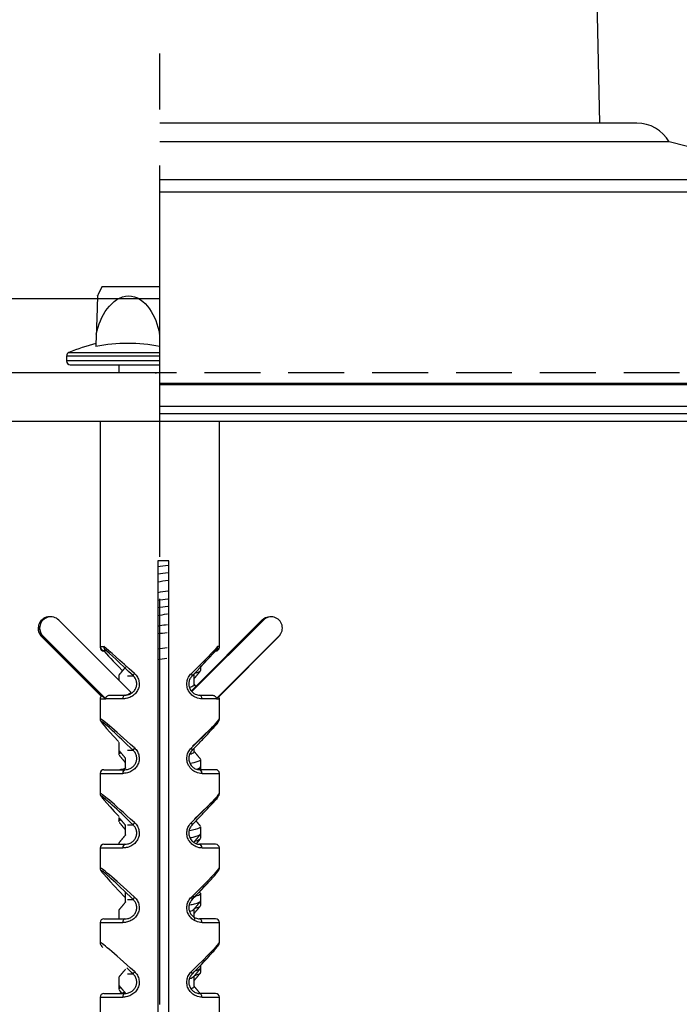
# Model space of a CAD drawing. Extents: x 2757 to 5285, y -1 to 3558.
# Drawn here: x 3459 to 3547, y 243 to 375 of the extents above; entities that cross this region are included whole.
import ezdxf

# ---------------------------------------------------------------- set-up
doc = ezdxf.new("R2010")
doc.units = 0
doc.header["$LTSCALE"] = 30
doc.header["$MEASUREMENT"] = 0
doc.linetypes.add('CENTER', pattern=[2, 1.25, -0.25, 0.25, -0.25])
doc.linetypes.add('HIDDEN', pattern=[0.375, 0.25, -0.125])
doc.layers.get('0').update_dxf_attribs({"linetype": 'CONTINUOUS'})
doc.layers.get('DEFPOINTS').update_dxf_attribs({"linetype": 'CONTINUOUS'})
for name, color, linetype in [('1', 1, 'CENTER'), ('2', 2, 'HIDDEN'), ('3', 3, 'CONTINUOUS'), ('Dim', 86, 'CONTINUOUS')]:
    doc.layers.add(name, color=color, linetype=linetype)
doc.styles.get("Standard").update_dxf_attribs({"font": 'romans.shx'})
doc.dimstyles.new('사본 STANDARD', dxfattribs={"dimtxt": 0.18, "dimasz": 0.18, "dimexe": 0.18, "dimexo": 0.0625, "dimgap": 0.09, "dimtad": 1, "dimtoh": 1, "dimdec": 1, "dimlfac": -1, "dimzin": 0, "dimdsep": 46, "dimtxsty": 'Standard', "dimcen": 0, "dimclrd": 256, "dimclre": 256, "dimadec": 1, "dimazin": 0, "dimtfac": 1, "dimtdec": 1, "dimtofl": 0, "dimtmove": 1, "dimatfit": 3, "dimfxl": 0, "dimtolj": 1, "dimtzin": 0, "dimarcsym": 0})

# ---------------------------------------------------------------- blocks, each defined once
blk = doc.blocks.new('*D33')
at = {"layer": 'DEFPOINTS', "color": 0, "transparency": 16777216}
for p in [(3182.14, 1314.58), (3477.4, 1314.58), (3288.1, 321.08)]:
    blk.add_point(p, dxfattribs=at)
at = {"layer": 'Dim', "lineweight": -2, "transparency": 16777216}
for p, q in [((3469.4, 1314.58), (3174.14, 1314.58)), ((3182.14, 337.08), (3182.14, 1298.58)), ((3280.1, 321.08), (3174.14, 321.08))]:
    blk.add_line(p, q, dxfattribs=at)
at = {"layer": 'Dim', "transparency": 16777216}
for points in [[(3179.48, 1298.58), (3184.81, 1298.58), (3182.14, 1314.58)], [(3179.48, 337.08), (3184.81, 337.08), (3182.14, 321.08)]]:
    blk.add_solid(points, dxfattribs=at)
at = {"layer": 'Dim', "color": 7, "transparency": 16777216, "insert": (3172.78, 817.83), "char_height": 18, "attachment_point": 5, "rotation": 90}
blk.add_mtext('\\A1;1000', dxfattribs=at)
blk = doc.blocks.new('*D34')
at = {"layer": 'DEFPOINTS', "color": 0, "transparency": 16777216}
for p in [(3373.94, 321.08), (3580.94, 321.08), (3580.94, 164.5)]:
    blk.add_point(p, dxfattribs=at)
at = {"layer": 'Dim', "lineweight": -2, "transparency": 16777216}
for p, q in [((3373.94, 313.08), (3373.94, 156.5)), ((3580.94, 313.08), (3580.94, 156.5)), ((3389.94, 164.5), (3564.94, 164.5))]:
    blk.add_line(p, q, dxfattribs=at)
at = {"layer": 'Dim', "transparency": 16777216}
for points in [[(3389.94, 167.16), (3389.94, 161.83), (3373.94, 164.5)], [(3564.94, 167.16), (3564.94, 161.83), (3580.94, 164.5)]]:
    blk.add_solid(points, dxfattribs=at)
at = {"layer": 'Dim', "color": 7, "transparency": 16777216, "insert": (3473.95, 173.86), "char_height": 18, "attachment_point": 5}
blk.add_mtext('\\A1;%%C207', dxfattribs=at)
blk = doc.blocks.new('*D43')
at = {"layer": 'DEFPOINTS', "color": 0, "transparency": 16777216}
for p in [(3362.44, 322.08), (3592.44, 322.08), (3592.44, 117.99)]:
    blk.add_point(p, dxfattribs=at)
at = {"layer": 'Dim', "lineweight": -2, "transparency": 16777216}
for p, q in [((3362.44, 314.08), (3362.44, 109.99)), ((3592.44, 314.08), (3592.44, 109.99)), ((3378.44, 117.99), (3576.44, 117.99))]:
    blk.add_line(p, q, dxfattribs=at)
at = {"layer": 'Dim', "transparency": 16777216}
for points in [[(3378.44, 120.65), (3378.44, 115.32), (3362.44, 117.99)], [(3576.44, 120.65), (3576.44, 115.32), (3592.44, 117.99)]]:
    blk.add_solid(points, dxfattribs=at)
at = {"layer": 'Dim', "color": 7, "transparency": 16777216, "insert": (3477.44, 127.35), "char_height": 18, "attachment_point": 5}
blk.add_mtext('\\A1;%%C230', dxfattribs=at)
blk = doc.blocks.new('*D45')
at = {"layer": 'DEFPOINTS', "color": 0, "transparency": 16777216}
for p in [(3081.87, 1314.58), (3477.48, 1314.58), (3417.94, 337.58)]:
    blk.add_point(p, dxfattribs=at)
at = {"layer": 'Dim', "lineweight": -2, "transparency": 16777216}
for p, q in [((3469.48, 1314.58), (3073.87, 1314.58)), ((3081.87, 353.58), (3081.87, 1298.58)), ((3409.94, 337.58), (3073.87, 337.58))]:
    blk.add_line(p, q, dxfattribs=at)
at = {"layer": 'Dim', "transparency": 16777216}
for points in [[(3079.2, 1298.58), (3084.53, 1298.58), (3081.87, 1314.58)], [(3079.2, 353.58), (3084.53, 353.58), (3081.87, 337.58)]]:
    blk.add_solid(points, dxfattribs=at)
at = {"layer": 'Dim', "color": 7, "transparency": 16777216, "insert": (3072.51, 826.08), "char_height": 18, "attachment_point": 5, "rotation": 90}
blk.add_mtext('\\A1;977', dxfattribs=at)

msp = doc.modelspace()

# ---------------------------------------------------------------- linework, layer by layer
at = {"color": 0, "linetype": 'Continuous'}
for p, q in [((3536.47, 361.08), (3536.14, 377.58)), ((3469.72, 339.18), (3477.44, 339.18)), ((3417.94, 337.58), (3477.44, 337.58)), ((3468.92, 332.79), (3468.86, 331.14)), ((3477.42, 332.79), (3477.42, 331.14)), ((3465.25, 330.31), (3477.44, 330.31)), ((3464.94, 329.84), (3464.94, 329.18)), ((3477.44, 329.84), (3464.94, 329.84)), ((3477.44, 329.18), (3464.94, 329.18)), ((3465.44, 328.68), (3477.44, 328.68)), ((3471.94, 328.68), (3471.94, 327.58)), ((3580.94, 321.08), (3373.94, 321.08)), ((3469.44, 321.07), (3469.44, 290.87)), ((3485.44, 290.87), (3485.44, 321.07)), ((3478.67, 302.37), (3477.17, 302.37)), ((3477.17, 302.37), (3477.17, 227.12)), ((3478.67, 227.12), (3478.67, 302.37)), ((3462.83, 294.87), (3462.65, 294.87)), ((3492.4, 294.87), (3492.22, 294.87)), ((3473.59, 284.72), (3463.89, 294.43)), ((3481.69, 284.94), (3491.16, 294.43)), ((3481.76, 284.84), (3491.34, 294.43)), ((3491.34, 294.43), (3491.16, 294.43)), ((3461.68, 292.22), (3461.57, 292.22)), ((3461.57, 292.22), (3469.57, 284.21)), ((3461.77, 292.31), (3461.59, 292.31)), ((3461.59, 292.31), (3469.63, 284.26)), ((3461.68, 292.22), (3469.45, 284.44)), ((3461.77, 292.31), (3470.22, 283.86)), ((3493.46, 292.31), (3485.02, 283.86)), ((3493.4, 292.22), (3485.35, 284.16)), ((3469.44, 290.87), (3469.44, 290.78)), ((3469.44, 290.87), (3469.94, 290.87)), ((3469.44, 290.78), (3469.44, 290.78)), ((3485.44, 290.87), (3485.21, 290.87)), ((3485.44, 290.78), (3485.44, 290.87)), ((3470.15, 290.37), (3469.94, 290.37)), ((3469.99, 290.28), (3469.94, 290.28)), ((3484.94, 290.28), (3484.9, 290.28)), ((3482.94, 288.21), (3482.94, 288.27)), ((3482.94, 287.67), (3482.94, 288.16)), ((3471.94, 286.98), (3471.94, 286.37)), ((3473.9, 286.93), (3473.1, 286.93)), ((3482.06, 285.77), (3482.06, 287.19)), ((3470.76, 284.37), (3472.78, 284.37)), ((3482.77, 284.37), (3484.48, 284.37)), ((3469.44, 283.87), (3469.44, 281.19)), ((3469.44, 283.87), (3470.19, 283.87)), ((3470.22, 283.86), (3470.22, 283.87)), ((3472.47, 283.87), (3470.22, 283.87)), ((3485.02, 283.87), (3483.12, 283.87)), ((3485.02, 283.87), (3485.02, 283.86)), ((3485.04, 283.87), (3485.44, 283.87)), ((3485.44, 281.19), (3485.44, 283.87)), ((3469.44, 281.19), (3469.44, 281.1)), ((3485.43, 281.09), (3485.44, 281.1)), ((3485.44, 281.1), (3485.44, 281.19)), ((3471.94, 277.98), (3471.94, 277.03)), ((3471.94, 277.03), (3471.94, 276.43)), ((3472.81, 275.98), (3472.81, 274.57)), ((3473.9, 276.93), (3473.1, 276.93)), ((3482.06, 276.77), (3482.06, 277.24)), ((3482.94, 274.78), (3482.94, 275.73)), ((3482.94, 274.37), (3482.94, 274.78)), ((3469.44, 273.87), (3469.44, 271.19)), ((3469.44, 273.87), (3472.47, 273.87)), ((3469.94, 274.37), (3472.78, 274.37)), ((3484.94, 274.37), (3482.77, 274.37)), ((3483.12, 273.87), (3485.44, 273.87)), ((3485.44, 271.19), (3485.44, 273.87)), ((3469.44, 271.19), (3469.44, 271.1)), ((3485.43, 271.09), (3485.44, 271.1)), ((3485.44, 271.1), (3485.44, 271.19)), ((3471.94, 267.96), (3471.94, 267.43)), ((3472.81, 266.98), (3472.81, 265.57)), ((3473.9, 266.93), (3473.1, 266.93)), ((3482.94, 265.78), (3482.94, 266.73)), ((3472.89, 265.65), (3472.86, 265.61)), ((3482.94, 265.18), (3482.94, 265.78)), ((3469.94, 264.37), (3472.78, 264.37)), ((3471.94, 264.48), (3471.94, 264.37)), ((3484.94, 264.37), (3482.77, 264.37)), ((3469.44, 263.87), (3469.44, 261.19)), ((3469.44, 263.87), (3472.47, 263.87)), ((3483.12, 263.87), (3485.44, 263.87)), ((3485.44, 261.19), (3485.44, 263.87)), ((3469.44, 261.19), (3469.44, 261.1)), ((3485.43, 261.09), (3485.44, 261.1)), ((3485.44, 261.1), (3485.44, 261.19)), ((3472.81, 257.98), (3472.81, 256.57)), ((3482.94, 256.78), (3482.94, 257.73)), ((3473.9, 256.93), (3473.1, 256.93)), ((3482.94, 256.18), (3482.94, 256.78)), ((3471.94, 255.48), (3471.94, 254.53)), ((3482.06, 254.6), (3482.06, 255.69)), ((3469.44, 253.87), (3469.44, 251.19)), ((3469.44, 253.87), (3472.47, 253.87)), ((3469.94, 254.37), (3472.78, 254.37)), ((3471.94, 254.53), (3471.94, 254.37)), ((3484.94, 254.37), (3482.77, 254.37)), ((3483.12, 253.87), (3485.44, 253.87)), ((3485.44, 251.19), (3485.44, 253.87)), ((3469.44, 251.19), (3469.44, 251.1)), ((3485.43, 251.09), (3485.44, 251.1)), ((3485.44, 251.1), (3485.44, 251.19)), ((3473.9, 246.93), (3473.1, 246.93)), ((3482.94, 247.78), (3482.94, 248.16)), ((3482.94, 247.18), (3482.94, 247.78)), ((3471.94, 246.48), (3471.94, 245.53)), ((3482.06, 245.27), (3482.06, 246.69)), ((3469.94, 244.37), (3472.78, 244.37)), ((3471.94, 245.53), (3471.94, 244.93)), ((3484.94, 244.37), (3482.77, 244.37)), ((3469.44, 243.87), (3469.44, 241.19)), ((3469.44, 243.87), (3472.47, 243.87)), ((3483.12, 243.87), (3485.44, 243.87)), ((3485.44, 241.19), (3485.44, 243.87))]:
    msp.add_line(p, q, dxfattribs=at)
at = {"linetype": 'Continuous'}
for p, q in [((3541.44, 361.08), (3477.44, 361.08)), ((3545.78, 358.55), (3477.44, 358.55)), ((3565.86, 353.48), (3545.78, 358.55)), ((3565.86, 353.48), (3477.44, 353.48)), ((3568.48, 351.83), (3477.44, 351.83)), ((3589.87, 326.16), (3477.44, 326.16)), ((3590.14, 326), (3477.44, 326)), ((3592.44, 323.08), (3477.44, 323.08)), ((3591.44, 321.08), (3371.44, 321.08)), ((3592.44, 322.08), (3477.44, 322.08))]:
    msp.add_line(p, q, dxfattribs=at)
msp.add_line((3477.44, 327.58), (3373.94, 327.58))
at = {"color": 0, "linetype": 'CENTER'}
msp.add_line((3477.44, 244.78), (3477.44, 324.09), dxfattribs=at)
at = {"linetype": 'Continuous'}
msp.add_arc((3541.44, 356.08), 5, 29.6533, 90, dxfattribs=at)
at = {"color": 0, "linetype": 'Continuous'}
for centre, radius, start, end in [((3487.39, 329.81), 20, 152.0513, 156.2033), ((3477.44, 300.18), 32.5, 105.2533, 112.0243), ((3465.44, 329.84), 0.5, 112.0243, 180), ((3465.44, 329.18), 0.5, 180, 270), ((3469.94, 290.87), 0.5, 180, 270), ((3469.94, 290.78), 0.5, 180, 270), ((3484.94, 290.78), 0.5, 270, 0), ((3484.94, 290.87), 0.5, 272.8646, 0), ((3469.94, 283.87), 0.5, 128.471, 180), ((3484.94, 283.87), 0.5, 0, 36.7209), ((3469.94, 273.87), 0.5, 90, 180), ((3484.94, 273.87), 0.5, 0, 90), ((3469.94, 263.87), 0.5, 90, 180), ((3484.94, 263.87), 0.5, 0, 90), ((3469.94, 253.87), 0.5, 90, 180), ((3484.94, 253.87), 0.5, 0, 90), ((3469.94, 243.87), 0.5, 90, 180), ((3484.94, 243.87), 0.5, 0, 90)]:
    msp.add_arc(centre, radius, start, end, dxfattribs=at)
for centre, major_axis, ratio, start_param, end_param in [((3472.61, 300.52), (-2.16, -30.96), 0.864813, 3.041788, 3.361765), ((3482.24, 300.52), (-2.17, 30.96), 0.866181, 6.382097, 6.382609), ((3462.65, 293.37), (0, 1.5), 0.998157, 6.283233, 8.63938), ((3462.83, 293.37), (0, 1.5), 0.998157, 5.497787, 8.63938), ((3492.22, 293.37), (0, -1.5), 0.998157, 3.141543, 3.926991), ((3492.4, 293.37), (0, -1.5), 0.998157, 0.785398, 3.926991), ((3462.63, 293.28), (0, 1.5), 0.999376, 7.617528, 8.63938), ((3462.74, 293.28), (0, 1.5), 0.999376, 8.543609, 8.63938), ((3492.34, 293.28), (0, -1.5), 0.999376, 0.785398, 1.07678), ((3477.44, 283.7), (-8, 7.5), 0.030308, 5.178563, 5.953833), ((3477.08, 283.35), (-7.5, 7.5), 0.030371, 5.180523, 5.949114), ((3477.44, 283.7), (8, 7.5), 0.030308, 5.243206, 6.018476), ((3477.79, 283.35), (7.5, 7.5), 0.030371, 5.241247, 6.009839), ((3477.08, 283.35), (-7.5, 7.5), 0.030371, 0.327172, 0.929231), ((3477.08, 283.25), (-7.5, 7.5), 0.017662, 0.340102, 0.502106), ((3477.79, 283.25), (7.5, 7.5), 0.017662, 5.461717, 5.997137), ((3474.26, 287.29), (0.348, 0.359), 0.318512, 1.870378, 3.096307), ((3481.41, 287.29), (0.36, -0.347), 0.398608, 6.236378, 7.462308), ((3472.78, 283.87), (0, -0.5), 0.620205, 3.141593, 4.712389), ((3472.63, 285.87), (0, 1.5), 0.998157, 3.141593, 3.836656), ((3482.77, 283.87), (0, 0.5), 0.710671, 4.712389, 6.283185), ((3477.43, 276.44), (-7.99, 7.99), 0.030375, 5.868369, 5.874351), ((3477.44, 273.7), (-8, 7.5), 0.030308, 5.178563, 6.311584), ((3477.08, 273.35), (-7.5, 7.5), 0.030371, 5.180523, 7.126279), ((3477.44, 273.7), (8, 7.5), 0.030308, 5.243206, 6.254784), ((3477.79, 273.25), (7.5, 7.5), 0.017662, 5.655488, 7.26523), ((3474.26, 277.29), (0.348, 0.359), 0.318512, 1.870378, 3.096307), ((3481.41, 277.29), (0.36, -0.347), 0.398608, 6.236378, 7.462308), ((3472.78, 273.87), (0, 0.5), 0.620205, 0, 1.570796), ((3482.77, 273.87), (0, -0.5), 0.710671, 1.570796, 3.141593), ((3477.08, 263.35), (-7.5, 7.5), 0.030371, 5.180523, 7.138912), ((3477.44, 263.7), (-8, 7.5), 0.030308, 5.178563, 6.311584), ((3477.44, 263.7), (8, 7.5), 0.030308, 5.243206, 6.254784), ((3477.79, 263.25), (7.5, 7.5), 0.017662, 5.655488, 7.222198), ((3474.26, 267.29), (0.348, 0.359), 0.318512, 1.870378, 3.096307), ((3481.41, 267.29), (0.36, -0.347), 0.398608, 6.236378, 7.462308), ((3472.78, 263.87), (0, 0.5), 0.620205, 0, 1.570796), ((3482.77, 263.87), (0, -0.5), 0.710671, 1.570796, 3.141593), ((3477.08, 253.35), (-7.5, 7.5), 0.030371, 5.180523, 7.27238), ((3477.44, 253.7), (-8, 7.5), 0.030308, 5.178563, 6.311584), ((3477.44, 253.7), (8, 7.5), 0.030308, 5.243206, 6.254784), ((3477.79, 253.25), (7.5, 7.5), 0.017662, 5.428361, 5.655488), ((3474.26, 257.29), (0.348, 0.359), 0.318512, 1.870378, 3.096307), ((3481.41, 257.29), (0.36, -0.347), 0.398608, 6.236378, 7.462308), ((3472.78, 253.87), (0, 0.5), 0.620205, 0, 1.570796), ((3482.77, 253.87), (0, -0.5), 0.710671, 1.570796, 3.141593), ((3477.44, 243.7), (-8, 7.5), 0.030308, 5.178563, 6.311584), ((3477.44, 243.7), (8, 7.5), 0.030308, 5.243206, 6.254784), ((3477.79, 243.25), (7.5, 7.5), 0.017662, 5.462909, 5.655488), ((3477.08, 243.35), (-7.5, 7.5), 0.030371, 5.180523, 5.313787), ((3474.26, 247.29), (0.348, 0.359), 0.318512, 1.870378, 3.096307), ((3481.41, 247.29), (0.36, -0.347), 0.398608, 6.236378, 7.462308), ((3472.78, 243.87), (0, 0.5), 0.620205, 0, 1.570796), ((3482.77, 243.87), (0, -0.5), 0.710671, 1.570796, 3.141593)]:
    msp.add_ellipse(centre, major_axis=major_axis, ratio=ratio, start_param=start_param, end_param=end_param, dxfattribs=at)
for points, knots in [([(3469.13, 337.89), (3469.12, 337.91), (3469.09, 337.94), (3469.1, 337.9), (3469.08, 337.16), (3469.01, 335.2), (3468.97, 334.02), (3468.92, 332.79)], [0, 0, 0, 0, 0.000285, 0.000285, 0.500143, 0.500143, 1, 1, 1, 1]), ([(3468.92, 332.79), (3469.2, 334.02), (3469.68, 335.2), (3471.12, 337.15), (3472.16, 337.91), (3474.35, 337.92), (3475.37, 337.16), (3476.75, 335.21), (3477.19, 334.03), (3477.42, 332.79)], [0, 0, 0, 0, 0.25, 0.25, 0.5, 0.5, 0.75, 0.75, 1, 1, 1, 1]), ([(3477.16, 295.06), (3477.57, 295.13), (3477.99, 295.19), (3478.43, 295.26), (3478.46, 295.27), (3478.48, 295.27)], [0, 0, 0, 0, 0.932886, 0.932886, 1, 1, 1, 1]), ([(3478.47, 293.81), (3478.15, 293.76), (3477.82, 293.71), (3477.38, 293.64), (3477.27, 293.63), (3477.16, 293.61)], [0, 0, 0, 0, 0.753335, 0.753335, 1, 1, 1, 1]), ([(3469.94, 290.87), (3469.94, 290.84), (3469.94, 290.8), (3469.95, 290.74), (3469.96, 290.7), (3469.98, 290.64), (3470, 290.61), (3470.03, 290.55), (3470.05, 290.53), (3470.08, 290.51)], [0, 0, 0, 0, 0.25, 0.25, 0.5, 0.5, 0.75, 0.75, 1, 1, 1, 1]), ([(3485.07, 290.51), (3485.09, 290.53), (3485.11, 290.55), (3485.15, 290.61), (3485.17, 290.64), (3485.19, 290.7), (3485.2, 290.74), (3485.21, 290.8), (3485.21, 290.84), (3485.21, 290.87)], [0, 0, 0, 0, 0.25, 0.25, 0.5, 0.5, 0.75, 0.75, 1, 1, 1, 1]), ([(3474.04, 287.29), (3474.2, 287.15), (3474.34, 286.98), (3474.55, 286.61), (3474.62, 286.4), (3474.69, 285.98), (3474.7, 285.77), (3474.62, 285.36), (3474.55, 285.16), (3474.36, 284.8), (3474.23, 284.63), (3473.93, 284.35), (3473.75, 284.22), (3473.37, 284.03), (3473.16, 283.96), (3472.79, 283.89), (3472.63, 283.87), (3472.47, 283.87)], [0, 0, 0, 0, 0.126624, 0.126624, 0.251245, 0.251245, 0.371024, 0.371024, 0.490149, 0.490149, 0.612534, 0.612534, 0.742332, 0.742332, 0.886494, 0.886494, 1, 1, 1, 1]), ([(3472.78, 284.37), (3472.89, 284.37), (3473.01, 284.38), (3473.27, 284.44), (3473.42, 284.49), (3473.69, 284.64), (3473.82, 284.73), (3474.03, 284.94), (3474.13, 285.07), (3474.27, 285.34), (3474.32, 285.49), (3474.37, 285.79), (3474.37, 285.96), (3474.31, 286.27), (3474.26, 286.42), (3474.11, 286.7), (3474.01, 286.83), (3473.9, 286.93)], [0, 0, 0, 0, 0.11984, 0.11984, 0.26795, 0.26795, 0.397807, 0.397807, 0.518413, 0.518413, 0.635309, 0.635309, 0.752841, 0.752841, 0.875136, 0.875136, 1, 1, 1, 1]), ([(3483.12, 283.87), (3482.87, 283.87), (3482.59, 283.92), (3482.13, 284.12), (3481.93, 284.23), (3481.59, 284.53), (3481.44, 284.72), (3481.21, 285.12), (3481.14, 285.33), (3481.07, 285.75), (3481.07, 285.97), (3481.13, 286.38), (3481.2, 286.58), (3481.39, 286.96), (3481.53, 287.14), (3481.68, 287.29)], [0, 0, 0, 0, 0.208207, 0.208207, 0.355035, 0.355035, 0.49988, 0.49988, 0.627387, 0.627387, 0.746946, 0.746946, 0.86572, 0.86572, 1, 1, 1, 1]), ([(3481.77, 286.93), (3481.66, 286.82), (3481.57, 286.69), (3481.43, 286.4), (3481.38, 286.25), (3481.34, 285.95), (3481.34, 285.78), (3481.39, 285.47), (3481.44, 285.31), (3481.6, 285.01), (3481.71, 284.87), (3481.95, 284.64), (3482.08, 284.56), (3482.4, 284.41), (3482.59, 284.37), (3482.77, 284.37)], [0, 0, 0, 0, 0.132379, 0.132379, 0.248917, 0.248917, 0.366221, 0.366221, 0.49134, 0.49134, 0.634373, 0.634373, 0.782367, 0.782367, 1, 1, 1, 1]), ([(3481.7, 286.95), (3481.73, 286.96), (3481.75, 286.97), (3481.88, 287.03), (3481.98, 287.09), (3482.02, 287.15)], [0, 0, 0, 0, 0.065696, 0.065696, 1, 1, 1, 1]), ([(3482.17, 287.3), (3482.4, 287.36), (3482.58, 287.42), (3482.86, 287.54), (3482.93, 287.61), (3482.93, 287.68)], [0, 0, 0, 0, 0.456519, 0.456519, 1, 1, 1, 1]), ([(3482.05, 285.77), (3482.05, 285.68), (3481.95, 285.59), (3481.66, 285.47), (3481.57, 285.44), (3481.47, 285.4)], [0, 0, 0, 0, 0.739777, 0.739777, 1, 1, 1, 1]), ([(3470.22, 283.87), (3470.22, 283.93), (3470.22, 283.98), (3470.26, 284.08), (3470.29, 284.13), (3470.35, 284.21), (3470.39, 284.25), (3470.49, 284.31), (3470.54, 284.34), (3470.65, 284.37), (3470.7, 284.37), (3470.76, 284.37)], [0, 0, 0, 0, 0.194739, 0.194739, 0.389108, 0.389108, 0.589091, 0.589091, 0.803113, 0.803113, 1, 1, 1, 1]), ([(3484.48, 284.37), (3484.54, 284.37), (3484.61, 284.36), (3484.73, 284.32), (3484.79, 284.29), (3484.89, 284.21), (3484.93, 284.16), (3484.99, 284.05), (3485.01, 284), (3485.02, 283.92), (3485.02, 283.9), (3485.02, 283.87)], [0, 0, 0, 0, 0.239202, 0.239202, 0.479144, 0.479144, 0.706619, 0.706619, 0.915546, 0.915546, 1, 1, 1, 1]), ([(3469.44, 281.18), (3469.43, 281.13), (3469.45, 281.06), (3469.49, 280.95), (3469.55, 280.83), (3469.64, 280.71), (3469.74, 280.58), (3469.78, 280.52)], [0, 0, 0, 0, 0.087574, 0.187245, 0.352761, 0.734261, 1, 1, 1, 1]), ([(3481.77, 276.94), (3481.98, 277.16), (3482.55, 277.75), (3483.4, 278.65), (3484.23, 279.53), (3484.83, 280.21), (3485.16, 280.62), (3485.31, 280.82), (3485.38, 280.94), (3485.43, 281.05), (3485.43, 281.14), (3485.43, 281.18)], [0, 0, 0, 0, 0.111109, 0.312077, 0.49642, 0.66499, 0.821877, 0.909344, 0.957265, 0.985589, 1, 1, 1, 1]), ([(3474.04, 277.29), (3474.2, 277.15), (3474.34, 276.98), (3474.55, 276.61), (3474.62, 276.4), (3474.69, 275.98), (3474.7, 275.77), (3474.62, 275.36), (3474.55, 275.16), (3474.36, 274.8), (3474.23, 274.63), (3473.93, 274.35), (3473.75, 274.22), (3473.37, 274.03), (3473.16, 273.96), (3472.79, 273.89), (3472.63, 273.87), (3472.47, 273.87)], [0, 0, 0, 0, 0.126624, 0.126624, 0.251245, 0.251245, 0.371024, 0.371024, 0.490149, 0.490149, 0.612534, 0.612534, 0.742332, 0.742332, 0.886494, 0.886494, 1, 1, 1, 1]), ([(3483.12, 273.87), (3482.87, 273.87), (3482.59, 273.92), (3482.13, 274.12), (3481.93, 274.23), (3481.59, 274.53), (3481.44, 274.72), (3481.21, 275.12), (3481.14, 275.33), (3481.07, 275.75), (3481.07, 275.97), (3481.13, 276.38), (3481.2, 276.58), (3481.39, 276.96), (3481.53, 277.14), (3481.68, 277.29)], [0, 0, 0, 0, 0.208207, 0.208207, 0.355035, 0.355035, 0.49988, 0.49988, 0.627387, 0.627387, 0.746946, 0.746946, 0.86572, 0.86572, 1, 1, 1, 1]), ([(3471.94, 276.41), (3471.94, 276.43), (3471.94, 276.46), (3471.96, 276.51), (3472.03, 276.57), (3472.17, 276.63)], [0, 0, 0, 0, 0.115643, 0.115643, 1, 1, 1, 1]), ([(3472.78, 274.37), (3472.89, 274.37), (3473.01, 274.38), (3473.27, 274.44), (3473.42, 274.49), (3473.69, 274.64), (3473.82, 274.73), (3474.03, 274.94), (3474.13, 275.07), (3474.27, 275.34), (3474.32, 275.49), (3474.37, 275.79), (3474.37, 275.96), (3474.31, 276.27), (3474.26, 276.42), (3474.11, 276.7), (3474.01, 276.83), (3473.9, 276.93)], [0, 0, 0, 0, 0.11984, 0.11984, 0.26795, 0.26795, 0.397807, 0.397807, 0.518413, 0.518413, 0.635309, 0.635309, 0.752841, 0.752841, 0.875136, 0.875136, 1, 1, 1, 1]), ([(3481.77, 276.93), (3481.66, 276.82), (3481.57, 276.69), (3481.43, 276.4), (3481.38, 276.25), (3481.34, 275.95), (3481.34, 275.78), (3481.39, 275.47), (3481.44, 275.31), (3481.6, 275.01), (3481.71, 274.87), (3481.95, 274.64), (3482.08, 274.56), (3482.4, 274.41), (3482.59, 274.37), (3482.77, 274.37)], [0, 0, 0, 0, 0.132379, 0.132379, 0.248917, 0.248917, 0.366221, 0.366221, 0.49134, 0.49134, 0.634373, 0.634373, 0.782367, 0.782367, 1, 1, 1, 1]), ([(3482.06, 276.78), (3482.06, 276.74), (3482.04, 276.71), (3481.93, 276.58), (3481.73, 276.49), (3481.45, 276.4)], [0, 0, 0, 0, 0.283087, 0.283087, 1, 1, 1, 1]), ([(3482.93, 275.74), (3482.93, 275.7), (3482.91, 275.66), (3482.7, 275.47), (3482.23, 275.34), (3481.55, 275.21)], [0, 0, 0, 0, 0.229009, 0.229009, 1, 1, 1, 1]), ([(3472.83, 274.59), (3472.77, 274.55), (3472.71, 274.52), (3472.47, 274.41), (3472.28, 274.37), (3472.11, 274.37)], [0, 0, 0, 0, 0.222435, 0.222435, 1, 1, 1, 1]), ([(3469.44, 271.18), (3469.43, 271.13), (3469.45, 271.06), (3469.49, 270.95), (3469.55, 270.83), (3469.64, 270.71), (3469.74, 270.58), (3469.78, 270.52)], [0, 0, 0, 0, 0.087574, 0.187245, 0.352761, 0.734261, 1, 1, 1, 1]), ([(3481.77, 266.94), (3481.98, 267.16), (3482.55, 267.75), (3483.4, 268.65), (3484.23, 269.53), (3484.83, 270.21), (3485.16, 270.62), (3485.31, 270.82), (3485.38, 270.94), (3485.43, 271.05), (3485.43, 271.14), (3485.43, 271.18)], [0, 0, 0, 0, 0.111109, 0.312077, 0.49642, 0.66499, 0.821877, 0.909344, 0.957265, 0.985589, 1, 1, 1, 1]), ([(3471.94, 267.42), (3471.94, 267.45), (3471.95, 267.47), (3472, 267.54), (3472.07, 267.59), (3472.16, 267.63)], [0, 0, 0, 0, 0.360535, 0.360535, 1, 1, 1, 1]), ([(3474.04, 267.29), (3474.2, 267.15), (3474.34, 266.98), (3474.55, 266.61), (3474.62, 266.4), (3474.69, 265.98), (3474.7, 265.77), (3474.62, 265.36), (3474.55, 265.16), (3474.36, 264.8), (3474.23, 264.63), (3473.93, 264.35), (3473.75, 264.22), (3473.37, 264.03), (3473.16, 263.96), (3472.79, 263.89), (3472.63, 263.87), (3472.47, 263.87)], [0, 0, 0, 0, 0.126624, 0.126624, 0.251245, 0.251245, 0.371024, 0.371024, 0.490149, 0.490149, 0.612534, 0.612534, 0.742332, 0.742332, 0.886494, 0.886494, 1, 1, 1, 1]), ([(3472.78, 264.37), (3472.89, 264.37), (3473.01, 264.38), (3473.27, 264.44), (3473.42, 264.49), (3473.69, 264.64), (3473.82, 264.73), (3474.03, 264.94), (3474.13, 265.07), (3474.27, 265.34), (3474.32, 265.49), (3474.37, 265.79), (3474.37, 265.96), (3474.31, 266.27), (3474.26, 266.42), (3474.11, 266.7), (3474.01, 266.83), (3473.9, 266.93)], [0, 0, 0, 0, 0.11984, 0.11984, 0.26795, 0.26795, 0.397807, 0.397807, 0.518413, 0.518413, 0.635309, 0.635309, 0.752841, 0.752841, 0.875136, 0.875136, 1, 1, 1, 1]), ([(3483.12, 263.87), (3482.87, 263.87), (3482.59, 263.92), (3482.13, 264.12), (3481.93, 264.23), (3481.59, 264.53), (3481.44, 264.72), (3481.21, 265.12), (3481.14, 265.33), (3481.07, 265.75), (3481.07, 265.97), (3481.13, 266.38), (3481.2, 266.58), (3481.39, 266.96), (3481.53, 267.14), (3481.68, 267.29)], [0, 0, 0, 0, 0.208207, 0.208207, 0.355035, 0.355035, 0.49988, 0.49988, 0.627387, 0.627387, 0.746946, 0.746946, 0.86572, 0.86572, 1, 1, 1, 1]), ([(3481.77, 266.93), (3481.66, 266.82), (3481.57, 266.69), (3481.43, 266.4), (3481.38, 266.25), (3481.34, 265.95), (3481.34, 265.78), (3481.39, 265.47), (3481.44, 265.31), (3481.6, 265.01), (3481.71, 264.87), (3481.95, 264.64), (3482.08, 264.56), (3482.4, 264.41), (3482.59, 264.37), (3482.77, 264.37)], [0, 0, 0, 0, 0.132379, 0.132379, 0.248917, 0.248917, 0.366221, 0.366221, 0.49134, 0.49134, 0.634373, 0.634373, 0.782367, 0.782367, 1, 1, 1, 1]), ([(3482.93, 266.73), (3482.93, 266.6), (3482.68, 266.47), (3481.98, 266.3), (3481.73, 266.24), (3481.44, 266.19)], [0, 0, 0, 0, 0.702438, 0.702438, 1, 1, 1, 1]), ([(3481.55, 265.26), (3481.68, 265.28), (3481.8, 265.31), (3482.57, 265.49), (3482.92, 265.63), (3482.92, 265.78)], [0, 0, 0, 0, 0.148147, 0.148147, 1, 1, 1, 1]), ([(3469.44, 261.18), (3469.43, 261.13), (3469.45, 261.06), (3469.49, 260.95), (3469.55, 260.83), (3469.64, 260.71), (3469.74, 260.58), (3469.78, 260.52)], [0, 0, 0, 0, 0.087574, 0.187245, 0.352761, 0.734261, 1, 1, 1, 1]), ([(3481.77, 256.94), (3481.98, 257.16), (3482.55, 257.75), (3483.4, 258.65), (3484.23, 259.53), (3484.83, 260.21), (3485.16, 260.62), (3485.31, 260.82), (3485.38, 260.94), (3485.43, 261.05), (3485.43, 261.14), (3485.43, 261.18)], [0, 0, 0, 0, 0.111109, 0.312077, 0.49642, 0.66499, 0.821877, 0.909344, 0.957265, 0.985589, 1, 1, 1, 1]), ([(3474.04, 257.29), (3474.2, 257.15), (3474.34, 256.98), (3474.55, 256.61), (3474.62, 256.4), (3474.69, 255.98), (3474.7, 255.77), (3474.62, 255.36), (3474.55, 255.16), (3474.36, 254.8), (3474.23, 254.63), (3473.93, 254.35), (3473.75, 254.22), (3473.37, 254.03), (3473.16, 253.96), (3472.79, 253.89), (3472.63, 253.87), (3472.47, 253.87)], [0, 0, 0, 0, 0.126624, 0.126624, 0.251245, 0.251245, 0.371024, 0.371024, 0.490149, 0.490149, 0.612534, 0.612534, 0.742332, 0.742332, 0.886494, 0.886494, 1, 1, 1, 1]), ([(3472.78, 254.37), (3472.89, 254.37), (3473.01, 254.38), (3473.27, 254.44), (3473.42, 254.49), (3473.69, 254.64), (3473.82, 254.73), (3474.03, 254.94), (3474.13, 255.07), (3474.27, 255.34), (3474.32, 255.49), (3474.37, 255.79), (3474.37, 255.96), (3474.31, 256.27), (3474.26, 256.42), (3474.11, 256.7), (3474.01, 256.83), (3473.9, 256.93)], [0, 0, 0, 0, 0.11984, 0.11984, 0.26795, 0.26795, 0.397807, 0.397807, 0.518413, 0.518413, 0.635309, 0.635309, 0.752841, 0.752841, 0.875136, 0.875136, 1, 1, 1, 1]), ([(3483.12, 253.87), (3482.87, 253.87), (3482.59, 253.92), (3482.13, 254.12), (3481.93, 254.23), (3481.59, 254.53), (3481.44, 254.72), (3481.21, 255.12), (3481.14, 255.33), (3481.07, 255.75), (3481.07, 255.97), (3481.13, 256.38), (3481.2, 256.58), (3481.39, 256.96), (3481.53, 257.14), (3481.68, 257.29)], [0, 0, 0, 0, 0.208207, 0.208207, 0.355035, 0.355035, 0.49988, 0.49988, 0.627387, 0.627387, 0.746946, 0.746946, 0.86572, 0.86572, 1, 1, 1, 1]), ([(3481.77, 256.93), (3481.66, 256.82), (3481.57, 256.69), (3481.43, 256.4), (3481.38, 256.25), (3481.34, 255.95), (3481.34, 255.78), (3481.39, 255.47), (3481.44, 255.31), (3481.6, 255.01), (3481.71, 254.87), (3481.95, 254.64), (3482.08, 254.56), (3482.4, 254.41), (3482.59, 254.37), (3482.77, 254.37)], [0, 0, 0, 0, 0.132379, 0.132379, 0.248917, 0.248917, 0.366221, 0.366221, 0.49134, 0.49134, 0.634373, 0.634373, 0.782367, 0.782367, 1, 1, 1, 1]), ([(3481.46, 256.24), (3481.71, 256.29), (3481.93, 256.34), (3482.66, 256.52), (3482.93, 256.65), (3482.93, 256.78)], [0, 0, 0, 0, 0.264101, 0.264101, 1, 1, 1, 1]), ([(3482.14, 255.79), (3482.16, 255.8), (3482.18, 255.8), (3482.68, 255.93), (3482.93, 256.06), (3482.93, 256.18)], [0, 0, 0, 0, 0.014234, 0.014234, 1, 1, 1, 1]), ([(3469.44, 251.18), (3469.43, 251.13), (3469.45, 251.06), (3469.49, 250.95), (3469.55, 250.83), (3469.64, 250.71), (3469.74, 250.58), (3469.78, 250.52)], [0, 0, 0, 0, 0.087574, 0.187245, 0.352761, 0.734261, 1, 1, 1, 1]), ([(3481.77, 246.94), (3481.98, 247.16), (3482.55, 247.75), (3483.4, 248.65), (3484.23, 249.53), (3484.83, 250.21), (3485.16, 250.62), (3485.31, 250.82), (3485.38, 250.94), (3485.43, 251.05), (3485.43, 251.14), (3485.43, 251.18)], [0, 0, 0, 0, 0.111109, 0.312077, 0.49642, 0.66499, 0.821877, 0.909344, 0.957265, 0.985589, 1, 1, 1, 1]), ([(3474.04, 247.29), (3474.2, 247.15), (3474.34, 246.98), (3474.55, 246.61), (3474.62, 246.4), (3474.69, 245.98), (3474.7, 245.77), (3474.62, 245.36), (3474.55, 245.16), (3474.36, 244.8), (3474.23, 244.63), (3473.93, 244.35), (3473.75, 244.22), (3473.37, 244.03), (3473.16, 243.96), (3472.79, 243.89), (3472.63, 243.87), (3472.47, 243.87)], [0, 0, 0, 0, 0.126624, 0.126624, 0.251245, 0.251245, 0.371024, 0.371024, 0.490149, 0.490149, 0.612534, 0.612534, 0.742332, 0.742332, 0.886494, 0.886494, 1, 1, 1, 1]), ([(3472.78, 244.37), (3472.89, 244.37), (3473.01, 244.38), (3473.27, 244.44), (3473.42, 244.49), (3473.69, 244.64), (3473.82, 244.73), (3474.03, 244.94), (3474.13, 245.07), (3474.27, 245.34), (3474.32, 245.49), (3474.37, 245.79), (3474.37, 245.96), (3474.31, 246.27), (3474.26, 246.42), (3474.11, 246.7), (3474.01, 246.83), (3473.9, 246.93)], [0, 0, 0, 0, 0.11984, 0.11984, 0.26795, 0.26795, 0.397807, 0.397807, 0.518413, 0.518413, 0.635309, 0.635309, 0.752841, 0.752841, 0.875136, 0.875136, 1, 1, 1, 1]), ([(3483.12, 243.87), (3482.87, 243.87), (3482.59, 243.92), (3482.13, 244.12), (3481.93, 244.23), (3481.59, 244.53), (3481.44, 244.72), (3481.21, 245.12), (3481.14, 245.33), (3481.07, 245.75), (3481.07, 245.97), (3481.13, 246.38), (3481.2, 246.58), (3481.39, 246.96), (3481.53, 247.14), (3481.68, 247.29)], [0, 0, 0, 0, 0.208207, 0.208207, 0.355035, 0.355035, 0.49988, 0.49988, 0.627387, 0.627387, 0.746946, 0.746946, 0.86572, 0.86572, 1, 1, 1, 1]), ([(3481.77, 246.93), (3481.66, 246.82), (3481.57, 246.69), (3481.43, 246.4), (3481.38, 246.25), (3481.34, 245.95), (3481.34, 245.78), (3481.39, 245.47), (3481.44, 245.31), (3481.6, 245.01), (3481.71, 244.87), (3481.95, 244.64), (3482.08, 244.56), (3482.4, 244.41), (3482.59, 244.37), (3482.77, 244.37)], [0, 0, 0, 0, 0.132379, 0.132379, 0.248917, 0.248917, 0.366221, 0.366221, 0.49134, 0.49134, 0.634373, 0.634373, 0.782367, 0.782367, 1, 1, 1, 1]), ([(3482.17, 246.8), (3482.23, 246.81), (3482.3, 246.83), (3482.74, 246.96), (3482.93, 247.07), (3482.92, 247.19)], [0, 0, 0, 0, 0.132616, 0.132616, 1, 1, 1, 1]), ([(3482.28, 247.43), (3482.3, 247.43), (3482.33, 247.44), (3482.72, 247.55), (3482.93, 247.67), (3482.92, 247.79)], [0, 0, 0, 0, 0.007874, 0.007874, 1, 1, 1, 1]), ([(3472.75, 244.54), (3472.72, 244.53), (3472.69, 244.51), (3472.47, 244.41), (3472.28, 244.37), (3472.11, 244.37)], [0, 0, 0, 0, 0.138674, 0.138674, 1, 1, 1, 1])]:
    msp.add_open_spline(points, degree=3, knots=knots, dxfattribs=at)
for points, degree in [([(3477.42, 332.79), (3477.43, 332.81), (3477.43, 332.83), (3477.44, 332.86)], 3), ([(3476.84, 327.58), (3477.04, 327.61), (3477.24, 327.63), (3477.44, 327.66)], 3), ([(3478.59, 301.76), (3478.12, 301.69), (3477.64, 301.63), (3477.16, 301.57)], 3), ([(3477.16, 299.57), (3477.64, 299.64), (3478.11, 299.71), (3478.57, 299.79)], 3), ([(3477.17, 300.62), (3477.64, 300.68), (3478.11, 300.74), (3478.57, 300.8)], 3), ([(3478.51, 297.24), (3478.07, 297.18), (3477.61, 297.12), (3477.16, 297.06)], 3), ([(3478.54, 298.32), (3478.09, 298.25), (3477.63, 298.18), (3477.17, 298.1)], 3), ([(3477.16, 296.11), (3477.61, 296.17), (3478.06, 296.23), (3478.51, 296.29)], 3), ([(3478.46, 292.74), (3478.03, 292.68), (3477.59, 292.63), (3477.16, 292.57)], 3), ([(3470.08, 290.51), (3470.11, 290.47), (3470.18, 290.38), (3470.15, 290.37)], 3), ([(3477.17, 290.57), (3477.59, 290.63), (3478.01, 290.7), (3478.42, 290.76)], 3), ([(3478.4, 289.29), (3477.99, 289.23), (3477.58, 289.17), (3477.17, 289.1)], 3), ([(3472.86, 288.13), (3472.41, 287.59), (3471.96, 287.05)], 2), ([(3482.9, 288.2), (3482.92, 288.23), (3482.93, 288.25), (3482.93, 288.28)], 3), ([(3471.98, 287.07), (3471.95, 287.04), (3471.94, 287.01), (3471.94, 286.98)], 3), ([(3482.06, 286.59), (3482.47, 287.07), (3482.87, 287.56)], 2), ([(3482.29, 285.55), (3482.18, 285.68), (3482.06, 285.82)], 2), ([(3469.63, 284.26), (3469.69, 284.26), (3469.79, 284.23), (3470.19, 283.87)], 3), ([(3471.98, 278.05), (3471.96, 278.03), (3471.95, 278), (3471.95, 277.98)], 3), ([(3472, 276.91), (3472.41, 276.42), (3472.81, 275.94)], 2), ([(3472, 276.31), (3472.4, 275.82), (3472.81, 275.34)], 2), ([(3482.91, 275.8), (3482.49, 276.31), (3482.06, 276.82)], 2), ([(3482.4, 274.46), (3482.74, 274.57), (3482.92, 274.67), (3482.93, 274.78)], 3), ([(3482.65, 274.4), (3482.77, 274.54), (3482.88, 274.67)], 2), ([(3472.85, 274.62), (3472.75, 274.5), (3472.65, 274.37)], 2), ([(3472, 267.91), (3472.41, 267.42), (3472.81, 266.94)], 2), ([(3472, 267.31), (3472.41, 266.82), (3472.81, 266.34)], 2), ([(3482.92, 266.79), (3482.62, 267.15), (3482.32, 267.51)], 2), ([(3472.86, 265.63), (3472.41, 265.09), (3471.96, 264.55)], 2), ([(3482.01, 264.63), (3482.45, 265.15), (3482.88, 265.67)], 2), ([(3471.98, 264.57), (3471.95, 264.54), (3471.94, 264.51), (3471.94, 264.49)], 3), ([(3482.17, 264.8), (3482.66, 264.93), (3482.92, 265.05), (3482.92, 265.18)], 3), ([(3482.37, 264.46), (3482.63, 264.77), (3482.88, 265.07)], 2), ([(3482.94, 257.74), (3482.94, 257.58), (3482.53, 257.43), (3481.81, 257.27)], 3), ([(3482.92, 257.79), (3482.84, 257.88), (3482.76, 257.98)], 2), ([(3482.9, 257.81), (3482.92, 257.79), (3482.93, 257.76)], 2), ([(3472.86, 256.63), (3472.41, 256.09), (3471.96, 255.55)], 2), ([(3482.01, 255.63), (3482.45, 256.15), (3482.88, 256.67)], 2), ([(3471.97, 255.55), (3471.95, 255.53), (3471.94, 255.5), (3471.94, 255.48)], 3), ([(3481.47, 255.37), (3481.76, 255.46), (3481.94, 255.55), (3482.02, 255.64)], 3), ([(3482.06, 255.09), (3482.47, 255.58), (3482.88, 256.07)], 2), ([(3482.05, 254.41), (3482.18, 254.35)], 1), ([(3472.85, 247.62), (3472.4, 247.08), (3471.95, 246.54)], 2), ([(3482.01, 246.63), (3482.44, 247.15), (3482.88, 247.66)], 2), ([(3482.06, 246.09), (3482.47, 246.58), (3482.88, 247.07)], 2), ([(3471.97, 246.56), (3471.94, 246.49)], 1), ([(3481.44, 246.36), (3481.74, 246.45), (3481.94, 246.55), (3482.02, 246.64)], 3), ([(3471.94, 244.93), (3471.95, 244.99), (3472.03, 245.07), (3472.18, 245.14)], 3), ([(3471.98, 245.43), (3472.4, 244.93), (3472.81, 244.44)], 2), ([(3471.98, 244.84), (3472.17, 244.61), (3472.36, 244.37)], 2), ([(3482.06, 245.28), (3482.05, 245.18), (3481.93, 245.09), (3481.7, 245)], 3), ([(3482.91, 244.3), (3482.49, 244.81), (3482.06, 245.32)], 2)]:
    msp.add_open_spline(points, degree=degree, dxfattribs=at)
at = {"layer": '1', "linetype": 'CENTER'}
msp.add_line((3477.44, 197.9), (3477.44, 1358.85), dxfattribs=at)
at = {"layer": '2', "linetype": 'HIDDEN'}
msp.add_line((3580.94, 327.58), (3477.44, 327.58), dxfattribs=at)
at = {"layer": '3'}
msp.add_line((3920.13, 321.08), (3288.1, 321.08), dxfattribs=at)

# ---------------------------------------------------------------- dimensions: what is measured, and where the dimension line sits
at = {"layer": 'Dim'}
dim = msp.add_linear_dim(base=(3081.87, 1314.58), p1=(3417.94, 337.58), p2=(3477.48, 1314.58), angle=90, dimstyle='사본 STANDARD', override={"dimscale": 4, "dimtxt": 4.5, "dimasz": 4, "dimexe": 2, "dimexo": 2, "dimtoh": 0, "dimdec": 0, "dimclrt": 7, "dimadec": 0, "dimtdec": 0, "dimtofl": 1, "dimtmove": 0}, dxfattribs=at)
dim.commit()
dim.dimension.update_dxf_attribs({"geometry": '*D45', "text_midpoint": (3072.51, 826.08)})
dim = msp.add_linear_dim(base=(3182.14, 1314.58), p1=(3288.1, 321.08), p2=(3477.4, 1314.58), angle=90, text='1000', dimstyle='사본 STANDARD', override={"dimscale": 4, "dimtxt": 4.5, "dimasz": 4, "dimexe": 2, "dimexo": 2, "dimtoh": 0, "dimdec": 0, "dimclrt": 7, "dimadec": 0, "dimtdec": 0, "dimtofl": 1, "dimtmove": 0}, dxfattribs=at)
dim.commit()
dim.dimension.update_dxf_attribs({"geometry": '*D33', "text_midpoint": (3172.78, 817.83)})
dim = msp.add_linear_dim(base=(3592.44, 117.99), p1=(3362.44, 322.08), p2=(3592.44, 322.08), text='%%C230', dimstyle='사본 STANDARD', override={"dimscale": 4, "dimtxt": 4.5, "dimasz": 4, "dimexe": 2, "dimexo": 2, "dimtoh": 0, "dimdec": 0, "dimclrt": 7, "dimadec": 0, "dimtdec": 0, "dimtofl": 1, "dimtmove": 0}, dxfattribs=at)
dim.commit()
dim.dimension.update_dxf_attribs({"geometry": '*D43', "text_midpoint": (3477.44, 127.35)})
dim = msp.add_linear_dim(base=(3580.94, 164.5), p1=(3373.94, 321.08), p2=(3580.94, 321.08), text='%%C207', dimstyle='사본 STANDARD', override={"dimscale": 4, "dimtxt": 4.5, "dimasz": 4, "dimexe": 2, "dimexo": 2, "dimtoh": 0, "dimdec": 0, "dimclrt": 7, "dimadec": 0, "dimtdec": 0, "dimtofl": 1, "dimtmove": 0}, dxfattribs=at)
dim.commit()
dim.dimension.update_dxf_attribs({"geometry": '*D34', "text_midpoint": (3473.95, 164.5), "dimtype": 160})

doc.saveas('drawing.dxf')
